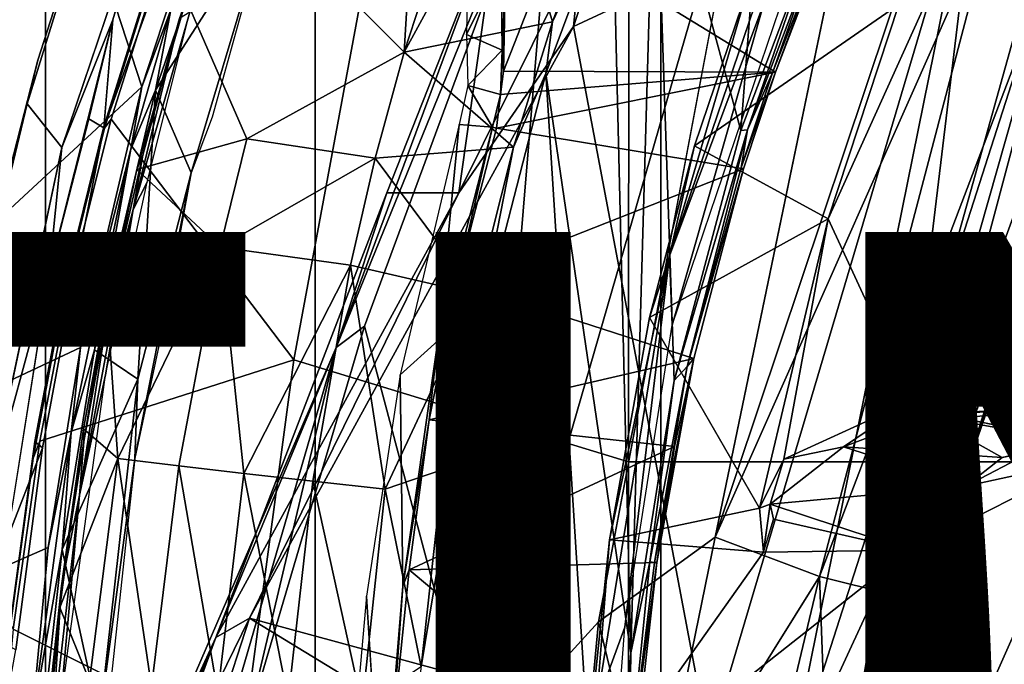
# Model space of a CAD drawing. Units: inches. Extents: x -15.6 to 11.5, y -13.6 to 13.6.
# Drawn here: x -5 to -3.2, y 1.7 to 2.9 of the extents above; entities that cross this region are included whole.
import ezdxf

# ---------------------------------------------------------------- set-up
doc = ezdxf.new("R2010")
doc.units = ezdxf.units.IN
doc.header["$MEASUREMENT"] = 0
for name, color, linetype in [('SEAT-BASE', 5, 'Continuous'), ('SEAT-CHASSIS', 5, 'Continuous'), ('SEAT-FABRIC', 5, 'Continuous'), ('SEAT-FINISH', 7, 'Continuous'), ('SEAT-FRAME', 5, 'Continuous'), ('SEAT-PROD_NO', 7, 'Continuous')]:
    doc.layers.add(name, color=color, linetype=linetype)
doc.styles.get("Standard").update_dxf_attribs({"font": 'arial.ttf'})

msp = doc.modelspace()

# ---------------------------------------------------------------- linework, layer by layer
at = {"layer": 'SEAT-BASE'}
for points in [[(-0.399, 1.9836, 6.6746), (-0.1555, 1.9896, 6.6264), (-3.9329, 12.8557, 4.1389), (-4.0205, 12.7905, 4.1776)], [(0.04, 2.0708, 6.5161), (-3.6912, 12.4369, 4.2077), (-3.9329, 12.8557, 4.1389), (-0.1555, 1.9896, 6.6264)], [(-0.5199, 1.9742, 6.6862), (-0.399, 1.9836, 6.6746), (-4.0205, 12.7905, 4.1776), (-4.1476, 12.7669, 4.1833)], [(-4.1487, 12.7665, 4.1833), (-4.2654, 12.7109, 4.1776), (-0.8432, 1.8393, 6.6746), (-0.7398, 1.9027, 6.6862)], [(-4.1487, 12.7665, 4.1833), (-0.7398, 1.9027, 6.6862), (-0.5199, 1.9742, 6.6862), (-4.1476, 12.7669, 4.1833)], [(-4.2654, 12.7109, 4.1776), (-4.3746, 12.7122, 4.1389), (-1.0437, 1.701, 6.6264), (-0.8432, 1.8393, 6.6746)], [(-1.0437, 1.701, 6.6264), (-4.3746, 12.7122, 4.1389), (-4.324, 12.2313, 4.2077), (-1.2495, 1.6518, 6.5161)], [(0.04, 2.0708, 6.5161), (0.0253, 2.2191, 6.4477), (-3.0494, 10.7774, 4.5256), (-3.6912, 12.4369, 4.2077)], [(-4.324, 12.2313, 4.2077), (-3.8678, 10.5115, 4.5256), (-1.3248, 1.7804, 6.4477), (-1.2495, 1.6518, 6.5161)], [(-0.1542, 1.3595, 4.1832), (-3.5595, 11.7694, 3.1616), (-3.47, 11.8649, 3.2423), (-0.095, 1.3539, 4.3018)], [(-3.47, 11.8649, 3.2423), (-2.9258, 9.7068, 3.9879), (-0.1239, 1.7559, 5.6622), (-0.095, 1.3539, 4.3018)], [(-3.6772, 11.7154, 3.1096), (-3.5595, 11.7694, 3.1616), (-0.1542, 1.3595, 4.1832), (-0.2684, 1.3642, 4.119)], [(-0.4265, 1.3128, 4.119), (-3.7957, 11.6821, 3.0957), (-3.6772, 11.7154, 3.1096), (-0.2684, 1.3642, 4.119)], [(-0.5847, 1.2614, 4.119), (-3.9113, 11.6394, 3.1096), (-3.7957, 11.6821, 3.0957), (-0.4265, 1.3128, 4.119)], [(-0.719, 1.1512, 4.3018), (-4.1668, 11.6385, 3.2423), (-4.0382, 11.6139, 3.1616), (-0.6744, 1.1905, 4.1832)], [(-3.3384, 9.5727, 3.9879), (-4.1668, 11.6385, 3.2423), (-0.719, 1.1512, 4.3018), (-0.9319, 1.4933, 5.6622)], [(-4.0382, 11.6139, 3.1616), (-3.9113, 11.6394, 3.1096), (-0.5847, 1.2614, 4.119), (-0.6744, 1.1905, 4.1832)], [(-1.3248, 1.7804, 6.4477), (-3.8678, 10.5115, 4.5256), (-3.6981, 9.7963, 4.6397), (-1.3697, 1.7747, 6.3972)], [(-3.6981, 9.7963, 4.6397), (-1.3697, 1.7747, 6.3972), (-1.3855, 1.7651, 6.3529), (-3.6648, 9.5971, 4.6557)], [(-1.3883, 1.7602, 6.3093), (-1.3855, 1.7651, 6.3529), (-3.6648, 9.5971, 4.6557), (-3.47, 8.8482, 4.7721)], [(-1.032, 1.6207, 6.1381), (-3.4972, 9.548, 4.4046), (-3.4299, 9.5829, 4.297), (-1.0187, 1.578, 6.004)], [(-3.4299, 9.5829, 4.297), (-3.3783, 9.5833, 4.1787), (-0.9734, 1.5819, 5.8711), (-1.0187, 1.578, 6.004)], [(-0.9734, 1.5819, 5.8711), (-3.3783, 9.5833, 4.1787), (-3.3384, 9.5727, 3.9879), (-0.9319, 1.4933, 5.6622)], [(-3.5024, 8.957, 4.6757), (-1.7149, 2.8952, 6.0373), (-1.3883, 1.7602, 6.3093), (-3.47, 8.8482, 4.7721)], [(-3.3759, 8.8451, 4.6181), (-3.1559, 8.3768, 4.7054), (-1.0913, 1.6518, 6.156), (-1.2492, 1.7567, 6.1669)]]:
    msp.add_3dface(points, dxfattribs=at)
at = {"layer": 'SEAT-CHASSIS'}
for points in [[(-4.7657, 2.7704, 13.2715), (-4.8707, 3.0939, 13.7307), (-4.7675, 3.3589, 13.7502), (-4.6339, 3.171, 13.2902)], [(-4.74, 2.7639, 13.2506), (-4.5638, 3.2753, 13.275), (-4.5297, 3.0913, 13.2425)], [(-4.5638, 3.2753, 13.275), (-4.74, 2.7639, 13.2506), (-4.7117, 2.9134, 13.2641)], [(-4.8195, 2.8948, 13.9226), (-4.7213, 3.2276, 13.9388), (-4.9146, 2.6572, 13.9008)], [(-4.7657, 2.7704, 13.2715), (-4.6339, 3.171, 13.2902), (-4.7117, 2.9134, 13.2641)], [(-5.0363, 2.5198, 13.6971), (-4.9592, 2.8195, 13.7129), (-4.8707, 3.0939, 13.7307), (-4.7657, 2.7704, 13.2715)], [(-4.9592, 2.8195, 13.7129), (-4.9789, 2.7386, 13.8273), (-4.8831, 3.0474, 13.8466), (-4.8707, 3.0939, 13.7307)], [(-4.74, 2.7639, 13.2506), (-4.5297, 3.0913, 13.2425), (-4.6738, 2.6102, 13.2195)], [(-4.6738, 2.6102, 13.2195), (-4.5297, 3.0913, 13.2425), (-4.6346, 2.714, 13.2095)], [(-4.8362, 2.694, 13.8757), (-4.726, 2.9976, 13.8919), (-4.7704, 3.0612, 13.9307), (-4.8195, 2.8948, 13.9226)], [(-4.9789, 2.7386, 13.8273), (-4.9146, 2.6572, 13.9008), (-4.7945, 3.0115, 13.9244), (-4.8831, 3.0474, 13.8466)], [(-4.7657, 2.7704, 13.2715), (-4.7117, 2.9134, 13.2641), (-4.786, 2.6545, 13.2542)], [(-4.786, 2.6545, 13.2542), (-4.7117, 2.9134, 13.2641), (-4.74, 2.7639, 13.2506)], [(-4.9146, 2.6572, 13.9008), (-4.9381, 2.424, 13.9001), (-4.8195, 2.8948, 13.9226)], [(-5.0398, 2.488, 13.8149), (-4.9789, 2.7386, 13.8273), (-4.9592, 2.8195, 13.7129), (-5.0363, 2.5198, 13.6971)], [(-4.8795, 2.2854, 13.2568), (-5.1037, 2.1807, 13.6832), (-5.0363, 2.5198, 13.6971), (-4.7657, 2.7704, 13.2715)], [(-4.786, 2.6545, 13.2542), (-4.8795, 2.2854, 13.2568), (-4.7657, 2.7704, 13.2715)], [(-4.74, 2.7639, 13.2506), (-4.7727, 2.2262, 13.2147), (-4.8535, 2.2809, 13.2365)], [(-4.8535, 2.2809, 13.2365), (-4.786, 2.6545, 13.2542), (-4.74, 2.7639, 13.2506)], [(-4.7727, 2.2262, 13.2147), (-4.74, 2.7639, 13.2506), (-4.6738, 2.6102, 13.2195)], [(-4.9844, 2.3275, 13.8862), (-4.9146, 2.6572, 13.9008), (-4.9789, 2.7386, 13.8273), (-5.0398, 2.488, 13.8149)], [(-4.9381, 2.424, 13.9001), (-4.9146, 2.6572, 13.9008), (-5.0543, 1.9978, 13.8715)], [(-4.8795, 2.2854, 13.2568), (-4.786, 2.6545, 13.2542), (-4.897, 2.1275, 13.241)], [(-4.897, 2.1275, 13.241), (-4.786, 2.6545, 13.2542), (-4.8535, 2.2809, 13.2365)], [(-4.7727, 2.2262, 13.2147), (-4.6738, 2.6102, 13.2195), (-4.7784, 2.079, 13.2044)], [(-4.7784, 2.079, 13.2044), (-4.6738, 2.6102, 13.2195), (-4.7257, 2.3262, 13.198)], [(-5.1141, 2.1076, 13.7997), (-5.0543, 1.9978, 13.8715), (-4.9844, 2.3275, 13.8862), (-5.0398, 2.488, 13.8149)], [(-4.9381, 2.424, 13.9001), (-5.0543, 1.9978, 13.8715), (-5.0948, 1.4314, 13.8695)], [(-5.1553, 1.8191, 13.6728), (-5.1037, 2.1807, 13.6832), (-4.8795, 2.2854, 13.2568), (-4.9395, 1.9133, 13.2504)], [(-4.8795, 2.2854, 13.2568), (-4.897, 2.1275, 13.241), (-4.9395, 1.9133, 13.2504)], [(-4.9135, 1.91, 13.2303), (-4.8535, 2.2809, 13.2365), (-4.7727, 2.2262, 13.2147)], [(-4.897, 2.1275, 13.241), (-4.8535, 2.2809, 13.2365), (-4.9135, 1.91, 13.2303)], [(-4.8441, 1.5913, 13.2024), (-4.9135, 1.91, 13.2303), (-4.7727, 2.2262, 13.2147)], [(-4.7784, 2.079, 13.2044), (-4.8441, 1.5913, 13.2024), (-4.7727, 2.2262, 13.2147)], [(-4.9706, 1.5829, 13.238), (-4.9395, 1.9133, 13.2504), (-4.897, 2.1275, 13.241)], [(-4.9135, 1.91, 13.2303), (-4.9706, 1.5829, 13.238), (-4.897, 2.1275, 13.241)], [(-4.7784, 2.079, 13.2044), (-4.8226, 1.6701, 13.1883), (-4.8441, 1.5913, 13.2024)], [(-4.9706, 1.5829, 13.238), (-5.1896, 1.4635, 13.6659), (-5.1553, 1.8191, 13.6728), (-4.9395, 1.9133, 13.2504)], [(-4.9532, 1.553, 13.2274), (-4.9706, 1.5829, 13.238), (-4.9135, 1.91, 13.2303)], [(-4.8441, 1.5913, 13.2024), (-4.9532, 1.553, 13.2274), (-4.9135, 1.91, 13.2303)]]:
    msp.add_3dface(points, dxfattribs=at)
at = {"layer": 'SEAT-FABRIC'}
for points in [[(-3.7992, -7.9157, 18.4287), (-3.0137, -8.263, 18.5475), (-3.0137, 8.263, 18.5475), (-3.7992, 7.9157, 18.4287)], [(-3.7992, -7.9157, 18.4287), (-3.7992, 7.9157, 18.4287), (-4.4427, 7.4574, 18.2899), (-4.4427, -7.4574, 18.2899)], [(-4.9447, -6.9215, 18.1447), (-4.4427, -7.4574, 18.2899), (-4.4427, 7.4574, 18.2899), (-4.9447, 6.9215, 18.1447)], [(-4.9447, -6.9215, 18.1447), (-4.9447, 6.9215, 18.1447), (-5.4026, 6.1904, 17.9754), (-5.4026, -6.1904, 17.9754)]]:
    msp.add_3dface(points, dxfattribs=at)
at = {"layer": 'SEAT-FRAME'}
for points in [[(-3.8103, 3.2795, 12.0704), (-3.587, 3.5049, 12.0069), (-3.6502, 2.6892, 12.0246)], [(-3.5158, 3.0446, 11.9873), (-3.6502, 2.6892, 12.0246), (-3.587, 3.5049, 12.0069)], [(-3.9619, 2.8821, 15.1866), (-3.9461, 3.0344, 15.214), (-3.7766, 3.4341, 15.2101)], [(-3.7766, 3.4341, 15.2101), (-3.2103, 3.2319, 15.3376), (-3.9619, 2.8821, 15.1866)], [(-3.9931, 3.2946, 16.3526), (-4.1392, 1.5298, 16.274), (-3.627, 3.3024, 16.3436)], [(-3.627, 3.3024, 16.3436), (-4.1392, 1.5298, 16.274), (-3.9153, 1.7749, 16.2499)], [(-3.9931, 3.2946, 16.3526), (-4.4036, 2.2852, 16.315), (-4.3511, 2.3253, 16.3387)], [(-4.4036, 2.2852, 16.315), (-3.9931, 3.2946, 16.3526), (-4.1011, 3.1012, 16.313)], [(-4.1392, 1.5298, 16.274), (-3.9931, 3.2946, 16.3526), (-4.3511, 2.3253, 16.3387)], [(-3.257, 3.2488, 16.2494), (-3.4164, 3.2893, 16.3102), (-3.6985, 1.9327, 16.1985)], [(-2.9841, 3.2823, 15.4215), (-3.57, 1.4591, 15.3928), (-3.2103, 3.2319, 15.3376)], [(-3.57, 1.4591, 15.3928), (-2.9841, 3.2823, 15.4215), (-3.3946, 1.837, 15.4525)], [(-3.3946, 1.837, 15.4525), (-2.9841, 3.2823, 15.4215), (-2.9334, 3.1075, 15.5053)], [(-3.8554, 1.7174, 12.0837), (-3.8895, 3.1276, 12.0939), (-3.8103, 3.2795, 12.0704)], [(-3.7744, 2.2238, 12.0601), (-3.8554, 1.7174, 12.0837), (-3.8103, 3.2795, 12.0704)], [(-3.6502, 2.6892, 12.0246), (-3.7744, 2.2238, 12.0601), (-3.8103, 3.2795, 12.0704)], [(-3.0296, 3.2676, 11.8616), (-2.5295, 2.2612, 11.7419), (-3.3312, 2.1871, 11.9315)], [(-3.3312, 2.1871, 11.9315), (-3.2193, 3.1191, 11.9098), (-3.0296, 3.2676, 11.8616)], [(-4.4084, 3.2619, 12.9418), (-4.2543, 3.2225, 12.6572), (-4.2768, 2.8345, 12.4913), (-4.604, 3.1614, 13.2246)], [(-3.1749, 3.1109, 16.1721), (-3.257, 3.2488, 16.2494), (-3.6985, 1.9327, 16.1985)], [(-3.2103, 3.2319, 15.3376), (-3.7097, 1.5495, 15.3195), (-3.9619, 2.8821, 15.1866)], [(-3.57, 1.4591, 15.3928), (-3.7097, 1.5495, 15.3195), (-3.2103, 3.2319, 15.3376)], [(-3.3671, 1.8253, 15.8707), (-2.8806, 3.2382, 15.8896), (-3.0178, 3.1374, 16.0417)], [(-2.8806, 3.2382, 15.8896), (-3.3671, 1.8253, 15.8707), (-2.8393, 3.238, 15.7848)], [(-3.3071, 1.8322, 15.6779), (-2.8393, 3.238, 15.7848), (-3.3671, 1.8253, 15.8707)], [(-3.3237, 1.8429, 15.5626), (-2.8451, 3.2337, 15.5905), (-3.3071, 1.8322, 15.6779)], [(-2.8451, 3.2337, 15.5905), (-3.3237, 1.8429, 15.5626), (-2.9334, 3.1075, 15.5053)], [(-2.8393, 3.238, 15.7848), (-3.3071, 1.8322, 15.6779), (-2.8296, 3.2284, 15.6847)], [(-2.8296, 3.2284, 15.6847), (-3.3071, 1.8322, 15.6779), (-2.8451, 3.2337, 15.5905)], [(-4.2768, 2.8345, 12.4913), (-4.2543, 3.2225, 12.6572), (-4.2141, 3.0289, 12.4872)], [(-4.2768, 2.8345, 12.4913), (-4.0878, 3.181, 12.3792), (-4.0011, 2.8908, 12.1359)], [(-4.2141, 3.0289, 12.4872), (-4.0878, 3.181, 12.3792), (-4.2768, 2.8345, 12.4913)], [(-3.9084, 3.1382, 12.1086), (-4.0011, 2.8908, 12.1359), (-4.0878, 3.181, 12.3792)], [(-4.683, 2.9327, 13.2131), (-4.604, 3.1614, 13.2246), (-4.2768, 2.8345, 12.4913), (-4.5699, 2.6734, 12.8733)], [(-3.9084, 3.1382, 12.1086), (-3.8895, 3.1276, 12.0939), (-4.0011, 2.8908, 12.1359)], [(-3.5039, 1.8597, 16.0549), (-3.3671, 1.8253, 15.8707), (-3.0178, 3.1374, 16.0417)], [(-3.0178, 3.1374, 16.0417), (-3.1749, 3.1109, 16.1721), (-3.5039, 1.8597, 16.0549)], [(-3.8554, 1.7174, 12.0837), (-4.0131, 2.7951, 12.1313), (-3.8895, 3.1276, 12.0939)], [(-4.0131, 2.7951, 12.1313), (-4.0011, 2.8908, 12.1359), (-3.8895, 3.1276, 12.0939)], [(-3.3312, 2.1871, 11.9315), (-3.4879, 2.5244, 11.9854), (-3.2193, 3.1191, 11.9098)], [(-3.4879, 2.5244, 11.9854), (-3.3566, 2.923, 11.9581), (-3.2193, 3.1191, 11.9098)], [(-4.4823, 2.2622, 14.0427), (-3.8597, 2.073, 14.1875), (-3.8592, 3.109, 14.1496), (-4.3511, 2.9702, 14.048)], [(-4.3094, 2.5731, 16.2971), (-4.4036, 2.2852, 16.315), (-4.1011, 3.1012, 16.313)], [(-4.1011, 3.1012, 16.313), (-4.1754, 2.5732, 15.1976), (-4.3094, 2.5731, 16.2971)], [(-4.1011, 3.1012, 16.313), (-3.9461, 3.0344, 15.214), (-4.1754, 2.5732, 15.1976)], [(-3.8592, 3.109, 14.1496), (-3.8597, 2.073, 14.1875), (-3.0758, 2.073, 14.338), (-3.0752, 3.109, 14.2986)], [(-3.1749, 3.1109, 16.1721), (-3.6985, 1.9327, 16.1985), (-3.5039, 1.8597, 16.0549)], [(-3.3237, 1.8429, 15.5626), (-3.3946, 1.837, 15.4525), (-2.9334, 3.1075, 15.5053)], [(-3.5859, 2.7973, 12.0337), (-3.9947, 3.048, 12.9319), (-4.0925, 2.7994, 12.9504)], [(-4.0894, 2.9578, 13.0379), (-4.0925, 2.7994, 12.9504), (-3.9947, 3.048, 12.9319)], [(-3.5859, 2.7973, 12.0337), (-3.5188, 2.9728, 12.0146), (-3.9947, 3.048, 12.9319)], [(-3.5306, 3.0564, 12.5479), (-3.6078, 2.9254, 12.5669), (-3.7784, 2.3267, 12.6127)], [(-3.6502, 2.6892, 12.0246), (-3.5158, 3.0446, 11.9873), (-3.6382, 2.6901, 12.0248)], [(-3.5059, 3.0395, 11.9878), (-3.6382, 2.6901, 12.0248), (-3.5158, 3.0446, 11.9873)], [(-4.1754, 2.5732, 15.1976), (-3.9461, 3.0344, 15.214), (-3.9619, 2.8821, 15.1866)], [(-3.585, 3.0371, 12.5326), (-3.6348, 2.9614, 12.5079), (-3.7835, 2.4557, 12.5866)], [(-3.6078, 2.9254, 12.5669), (-3.585, 3.0371, 12.5326), (-3.7835, 2.4557, 12.5866)], [(-3.591, 2.7983, 12.0197), (-3.6382, 2.6901, 12.0248), (-3.5059, 3.0395, 11.9878)], [(-3.591, 2.7983, 12.0197), (-3.5059, 3.0395, 11.9878), (-3.4972, 3.0374, 11.9934)], [(-3.591, 2.7983, 12.0197), (-3.4972, 3.0374, 11.9934), (-3.5859, 2.7973, 12.0337)], [(-3.5859, 2.7973, 12.0337), (-3.4972, 3.0374, 11.9934), (-3.5188, 2.9728, 12.0146)], [(-4.74, 3.0032, 13.9312), (-4.8369, 2.6942, 13.9166), (-4.8352, 2.6933, 13.9248), (-4.741, 2.9929, 13.9412)], [(-4.726, 2.9976, 13.8919), (-4.8362, 2.694, 13.8757), (-4.8369, 2.6942, 13.9166), (-4.74, 3.0032, 13.9312)], [(-4.8225, 2.7099, 13.9347), (-4.7349, 2.9886, 13.9491), (-4.741, 2.9929, 13.9412), (-4.8352, 2.6933, 13.9248)], [(-4.4823, 2.2622, 14.0427), (-4.3511, 2.9702, 14.048), (-4.7349, 2.9886, 13.9491), (-4.8225, 2.7099, 13.9347)], [(-4.0968, 2.9984, 13.0639), (-4.1595, 2.9826, 13.054), (-4.1609, 2.8678, 12.9865)], [(-4.0946, 2.8381, 12.9705), (-4.0968, 2.9984, 13.0639), (-4.1609, 2.8678, 12.9865)], [(-4.0946, 2.8381, 12.9705), (-4.0894, 2.9578, 13.0379), (-4.0968, 2.9984, 13.0639)], [(-4.0946, 2.8381, 12.9705), (-4.0925, 2.7994, 12.9504), (-4.0894, 2.9578, 13.0379)], [(-3.7366, 2.6607, 12.5283), (-3.7835, 2.4557, 12.5866), (-3.6348, 2.9614, 12.5079)], [(-3.3566, 2.923, 11.9581), (-3.7366, 2.6607, 12.5283), (-3.6348, 2.9614, 12.5079)], [(-4.7749, 2.6166, 13.2079), (-4.683, 2.9327, 13.2131), (-4.5699, 2.6734, 12.8733)], [(-4.7749, 2.6166, 13.2079), (-4.6951, 2.8973, 13.2281), (-4.683, 2.9327, 13.2131)], [(-3.7784, 2.3267, 12.6127), (-3.6078, 2.9254, 12.5669), (-3.7835, 2.4557, 12.5866)], [(-3.7366, 2.6607, 12.5283), (-3.3566, 2.923, 11.9581), (-3.4879, 2.5244, 11.9854)], [(-4.6763, 2.9089, 13.2407), (-4.6951, 2.8973, 13.2281), (-4.7815, 2.542, 13.2254)], [(-4.7815, 2.542, 13.2254), (-4.7557, 2.5927, 13.2284), (-4.6763, 2.9089, 13.2407)], [(-4.7815, 2.542, 13.2254), (-4.6951, 2.8973, 13.2281), (-4.7638, 2.6429, 13.2225)], [(-4.7749, 2.6166, 13.2079), (-4.7638, 2.6429, 13.2225), (-4.6951, 2.8973, 13.2281)], [(-4.8642, 2.7104, 13.9131), (-4.8195, 2.8948, 13.9226), (-4.9381, 2.424, 13.9001)], [(-4.8362, 2.694, 13.8757), (-4.8195, 2.8948, 13.9226), (-4.8642, 2.7104, 13.9131), (-4.8362, 2.694, 13.8757)], [(-3.7097, 1.5495, 15.3195), (-4.5647, 1.7821, 15.1273), (-3.9619, 2.8821, 15.1866)], [(-3.9619, 2.8821, 15.1866), (-4.5647, 1.7821, 15.1273), (-4.1754, 2.5732, 15.1976)], [(-4.0737, 2.6579, 12.1577), (-4.2768, 2.8345, 12.4913), (-4.0011, 2.8908, 12.1359)], [(-4.0737, 2.6579, 12.1577), (-4.0011, 2.8908, 12.1359), (-4.0131, 2.7951, 12.1313)], [(-4.1588, 2.7726, 12.9429), (-4.0946, 2.8381, 12.9705), (-4.1609, 2.8678, 12.9865)], [(-4.2768, 2.8345, 12.4913), (-4.331, 2.6376, 12.4947), (-4.5699, 2.6734, 12.8733)], [(-4.2768, 2.8345, 12.4913), (-4.0737, 2.6579, 12.1577), (-4.331, 2.6376, 12.4947)], [(-4.1588, 2.7726, 12.9429), (-4.098, 2.7558, 12.9363), (-4.0946, 2.8381, 12.9705)], [(-4.0925, 2.7994, 12.9504), (-4.0946, 2.8381, 12.9705), (-4.098, 2.7558, 12.9363)], [(-4.1533, 2.2534, 12.1753), (-4.0131, 2.7951, 12.1313), (-3.9026, 1.0422, 12.0979)], [(-4.0131, 2.7951, 12.1313), (-4.1533, 2.2534, 12.1753), (-4.0737, 2.6579, 12.1577)], [(-4.105, 2.693, 12.9215), (-3.5859, 2.7973, 12.0337), (-4.098, 2.7558, 12.9363)], [(-3.5859, 2.7973, 12.0337), (-4.105, 2.693, 12.9215), (-3.6457, 2.6175, 12.0497)], [(-4.0925, 2.7994, 12.9504), (-4.098, 2.7558, 12.9363), (-3.5859, 2.7973, 12.0337)], [(-3.9026, 1.0422, 12.0979), (-4.0131, 2.7951, 12.1313), (-3.8554, 1.7174, 12.0837)], [(-3.6501, 2.6201, 12.0364), (-3.591, 2.7983, 12.0197), (-3.5859, 2.7973, 12.0337)], [(-3.6382, 2.6901, 12.0248), (-3.591, 2.7983, 12.0197), (-3.6501, 2.6201, 12.0364)], [(-3.6501, 2.6201, 12.0364), (-3.5859, 2.7973, 12.0337), (-3.6457, 2.6175, 12.0497)], [(-4.1126, 2.6951, 12.9282), (-4.1588, 2.7726, 12.9429), (-4.1749, 2.7001, 12.9299)], [(-4.098, 2.7558, 12.9363), (-4.1588, 2.7726, 12.9429), (-4.1126, 2.6951, 12.9282)], [(-4.098, 2.7558, 12.9363), (-4.1126, 2.6951, 12.9282), (-4.105, 2.693, 12.9215)], [(-4.9554, 2.1109, 13.9089), (-4.4823, 2.2622, 14.0427), (-4.8225, 2.7099, 13.9347), (-4.8996, 2.4033, 13.92)], [(-4.8984, 2.3775, 13.8628), (-4.8362, 2.694, 13.8757), (-4.8642, 2.7104, 13.9131), (-4.9381, 2.424, 13.9001)], [(-4.9116, 2.389, 13.9024), (-4.91, 2.3883, 13.9107), (-4.8352, 2.6933, 13.9248), (-4.8369, 2.6942, 13.9166)], [(-4.8369, 2.6942, 13.9166), (-4.8362, 2.694, 13.8757), (-4.8984, 2.3775, 13.8628), (-4.9116, 2.389, 13.9024)], [(-4.8225, 2.7099, 13.9347), (-4.8352, 2.6933, 13.9248), (-4.91, 2.3883, 13.9107), (-4.8996, 2.4033, 13.92)], [(-4.2844, 2.2347, 12.9299), (-4.2142, 2.2977, 12.9303), (-4.1749, 2.7001, 12.9299)], [(-4.1126, 2.6951, 12.9282), (-4.1749, 2.7001, 12.9299), (-4.2142, 2.2977, 12.9303)], [(-4.1789, 2.4073, 12.926), (-4.1126, 2.6951, 12.9282), (-4.2142, 2.2977, 12.9303)], [(-4.105, 2.693, 12.9215), (-4.1126, 2.6951, 12.9282), (-4.1789, 2.4073, 12.926)], [(-3.6457, 2.6175, 12.0497), (-4.105, 2.693, 12.9215), (-4.1789, 2.4073, 12.926)], [(-3.7504, 2.2501, 12.0597), (-3.7744, 2.2238, 12.0601), (-3.6382, 2.6901, 12.0248)], [(-3.6502, 2.6892, 12.0246), (-3.6382, 2.6901, 12.0248), (-3.7744, 2.2238, 12.0601)], [(-3.6501, 2.6201, 12.0364), (-3.7504, 2.2501, 12.0597), (-3.6382, 2.6901, 12.0248)], [(-4.7749, 2.6166, 13.2079), (-4.5699, 2.6734, 12.8733), (-4.6195, 2.4722, 12.8724)], [(-4.331, 2.6376, 12.4947), (-4.6195, 2.4722, 12.8724), (-4.5699, 2.6734, 12.8733)], [(-4.331, 2.6376, 12.4947), (-4.0737, 2.6579, 12.1577), (-4.1427, 2.3845, 12.179)], [(-4.1427, 2.3845, 12.179), (-4.0737, 2.6579, 12.1577), (-4.1533, 2.2534, 12.1753)], [(-3.8206, 2.3414, 12.5516), (-3.7835, 2.4557, 12.5866), (-3.7366, 2.6607, 12.5283)], [(-3.4879, 2.5244, 11.9854), (-3.8206, 2.3414, 12.5516), (-3.7366, 2.6607, 12.5283)], [(-4.8246, 2.3781, 13.2147), (-4.7638, 2.6429, 13.2225), (-4.7749, 2.6166, 13.2079)], [(-4.7815, 2.542, 13.2254), (-4.7638, 2.6429, 13.2225), (-4.8246, 2.3781, 13.2147)], [(-4.331, 2.6376, 12.4947), (-4.3771, 2.4387, 12.4974), (-4.6195, 2.4722, 12.8724)], [(-4.3771, 2.4387, 12.4974), (-4.331, 2.6376, 12.4947), (-4.1427, 2.3845, 12.179)], [(-4.7749, 2.6166, 13.2079), (-4.6195, 2.4722, 12.8724), (-4.8305, 2.3707, 13.2008)], [(-4.8305, 2.3707, 13.2008), (-4.8246, 2.3781, 13.2147), (-4.7749, 2.6166, 13.2079)], [(-3.7382, 2.2649, 12.0762), (-3.6457, 2.6175, 12.0497), (-4.1789, 2.4073, 12.926)], [(-3.7504, 2.2501, 12.0597), (-3.6501, 2.6201, 12.0364), (-3.6457, 2.6175, 12.0497)], [(-3.6457, 2.6175, 12.0497), (-3.7382, 2.2649, 12.0762), (-3.7504, 2.2501, 12.0597)], [(-4.7557, 2.5927, 13.2284), (-4.7815, 2.542, 13.2254), (-4.8333, 2.2344, 13.2187)], [(-4.1754, 2.5732, 15.1976), (-4.6279, 1.746, 15.1655), (-4.3094, 2.5731, 16.2971)], [(-4.1754, 2.5732, 15.1976), (-4.5647, 1.7821, 15.1273), (-4.6279, 1.746, 15.1655)], [(-4.4036, 2.2852, 16.315), (-4.3094, 2.5731, 16.2971), (-4.6279, 1.746, 15.1655)], [(-4.7815, 2.542, 13.2254), (-4.8816, 2.0107, 13.2137), (-4.8333, 2.2344, 13.2187)], [(-4.7815, 2.542, 13.2254), (-4.8246, 2.3781, 13.2147), (-4.8816, 2.0107, 13.2137)], [(-3.8206, 2.3414, 12.5516), (-3.4879, 2.5244, 11.9854), (-3.6157, 1.9866, 12.0232)], [(-3.4879, 2.5244, 11.9854), (-3.5704, 2.0779, 12.0009), (-3.6157, 1.9866, 12.0232)], [(-3.3312, 2.1871, 11.9315), (-3.5704, 2.0779, 12.0009), (-3.4879, 2.5244, 11.9854)], [(-4.8305, 2.3707, 13.2008), (-4.6195, 2.4722, 12.8724), (-4.8099, 2.0792, 13.0625)], [(-4.8099, 2.0792, 13.0625), (-4.6195, 2.4722, 12.8724), (-4.6963, 2.065, 12.8706)], [(-4.6195, 2.4722, 12.8724), (-4.5754, 2.0508, 12.6833), (-4.6963, 2.065, 12.8706)], [(-4.3771, 2.4387, 12.4974), (-4.5754, 2.0508, 12.6833), (-4.6195, 2.4722, 12.8724)], [(-4.3771, 2.4387, 12.4974), (-4.4474, 2.0365, 12.501), (-4.5754, 2.0508, 12.6833)], [(-4.3771, 2.4387, 12.4974), (-4.3127, 2.0222, 12.3241), (-4.4474, 2.0365, 12.501)], [(-4.3127, 2.0222, 12.3241), (-4.3771, 2.4387, 12.4974), (-4.1427, 2.3845, 12.179)], [(-3.7835, 2.4557, 12.5866), (-3.9192, 1.6212, 12.6231), (-3.8665, 1.7655, 12.6366)], [(-3.8947, 1.9276, 12.5715), (-3.9192, 1.6212, 12.6231), (-3.7835, 2.4557, 12.5866)], [(-3.7835, 2.4557, 12.5866), (-3.8206, 2.3414, 12.5516), (-3.8947, 1.9276, 12.5715)], [(-3.7835, 2.4557, 12.5866), (-3.8665, 1.7655, 12.6366), (-3.7784, 2.3267, 12.6127)], [(-4.8984, 2.3775, 13.8628), (-4.9381, 2.424, 13.9001), (-5.0165, 1.9277, 13.8848), (-4.9501, 2.0987, 13.8507)], [(-4.9554, 2.1109, 13.9089), (-4.8996, 2.4033, 13.92), (-4.91, 2.3883, 13.9107), (-4.9676, 2.0795, 13.8989)], [(-4.2305, 2.1507, 12.9274), (-4.1789, 2.4073, 12.926), (-4.2142, 2.2977, 12.9303)], [(-3.7382, 2.2649, 12.0762), (-4.1789, 2.4073, 12.926), (-4.2305, 2.1507, 12.9274)], [(-4.9116, 2.389, 13.9024), (-4.9643, 2.1104, 13.8891), (-4.9676, 2.0795, 13.8989), (-4.91, 2.3883, 13.9107)], [(-4.9643, 2.1104, 13.8891), (-4.9116, 2.389, 13.9024), (-4.8984, 2.3775, 13.8628), (-4.9501, 2.0987, 13.8507)], [(-4.1427, 2.3845, 12.179), (-4.205, 2.0585, 12.1986), (-4.3127, 2.0222, 12.3241)], [(-4.1533, 2.2534, 12.1753), (-4.205, 2.0585, 12.1986), (-4.1427, 2.3845, 12.179)], [(-4.8246, 2.3781, 13.2147), (-4.8735, 2.1108, 13.209), (-4.8816, 2.0107, 13.2137)], [(-4.8739, 2.1339, 13.1962), (-4.8305, 2.3707, 13.2008), (-4.8099, 2.0792, 13.0625)], [(-4.8739, 2.1339, 13.1962), (-4.8735, 2.1108, 13.209), (-4.8305, 2.3707, 13.2008)], [(-4.8246, 2.3781, 13.2147), (-4.8305, 2.3707, 13.2008), (-4.8735, 2.1108, 13.209)], [(-3.8206, 2.3414, 12.5516), (-3.6157, 1.9866, 12.0232), (-3.8947, 1.9276, 12.5715)], [(-4.4036, 2.2852, 16.315), (-4.5701, 1.5821, 16.3147), (-4.3511, 2.3253, 16.3387)], [(-4.5701, 1.5821, 16.3147), (-4.1392, 1.5298, 16.274), (-4.3511, 2.3253, 16.3387)], [(-4.2844, 2.2347, 12.9299), (-4.2793, 1.8417, 12.9298), (-4.2142, 2.2977, 12.9303)], [(-4.2305, 2.1507, 12.9274), (-4.2142, 2.2977, 12.9303), (-4.2793, 1.8417, 12.9298)], [(-4.4036, 2.2852, 16.315), (-4.7966, 1.3778, 15.2948), (-4.5837, 1.6668, 16.2916)], [(-4.4036, 2.2852, 16.315), (-4.6279, 1.746, 15.1655), (-4.7966, 1.3778, 15.2948)], [(-4.5837, 1.6668, 16.2916), (-4.5701, 1.5821, 16.3147), (-4.4036, 2.2852, 16.315)], [(-4.5778, 1.548, 14.0382), (-4.4823, 2.2622, 14.0427), (-4.9554, 2.1109, 13.9089), (-5.005, 1.7613, 13.8979)], [(-3.8597, 2.073, 14.1875), (-4.4823, 2.2622, 14.0427), (-4.5778, 1.548, 14.0382), (-3.86, 1.0366, 14.2102)], [(-3.7382, 2.2649, 12.0762), (-4.2305, 2.1507, 12.9274), (-3.7739, 2.1014, 12.0949)], [(-3.8112, 1.8855, 12.0833), (-3.7504, 2.2501, 12.0597), (-3.7382, 2.2649, 12.0762)], [(-3.7382, 2.2649, 12.0762), (-3.8065, 1.8856, 12.0957), (-3.8112, 1.8855, 12.0833)], [(-3.7382, 2.2649, 12.0762), (-3.7739, 2.1014, 12.0949), (-3.8065, 1.8856, 12.0957)], [(-2.281, 2.2313, 11.661), (-3.3312, 2.1871, 11.9315), (-2.5295, 2.2612, 11.7419)], [(-4.1533, 2.2534, 12.1753), (-4.1533, -2.2534, 12.1753), (-4.2832, 1.0091, 12.2182)], [(-4.2832, 1.0091, 12.2182), (-4.2453, 1.6914, 12.2072), (-4.1533, 2.2534, 12.1753)], [(-4.2453, 1.6914, 12.2072), (-4.205, 2.0585, 12.1986), (-4.1533, 2.2534, 12.1753)], [(-4.1533, -2.2534, 12.1753), (-4.1533, 2.2534, 12.1753), (-3.9098, -0.6575, 12.0999)], [(-4.1533, 2.2534, 12.1753), (-3.9026, 1.0422, 12.0979), (-3.9098, -0.6575, 12.0999)], [(-3.8201, 1.8865, 12.077), (-3.7744, 2.2238, 12.0601), (-3.7504, 2.2501, 12.0597)], [(-3.8112, 1.8855, 12.0833), (-3.8201, 1.8865, 12.077), (-3.7504, 2.2501, 12.0597)], [(-4.9175, 1.6172, 13.2104), (-4.8333, 2.2344, 13.2187), (-4.8816, 2.0107, 13.2137)], [(-3.8201, 1.8865, 12.077), (-3.8554, 1.7174, 12.0837), (-3.7744, 2.2238, 12.0601)], [(-3.3045, 2.1594, 11.8933), (-3.3312, 2.1871, 11.9315), (-2.281, 2.2313, 11.661)], [(-2.0746, 2.2288, 11.5853), (-3.3045, 2.1594, 11.8933), (-2.281, 2.2313, 11.661)], [(-3.2444, 2.1554, 11.8461), (-3.3045, 2.1594, 11.8933), (-2.0746, 2.2288, 11.5853)], [(-2.0746, 2.2288, 11.5853), (-3.0322, 2.1114, 11.4067), (-3.2444, 2.1554, 11.8461)], [(-3.3312, 2.1871, 11.9315), (-3.4595, 2.1007, 11.9285), (-3.5704, 2.0779, 12.0009)], [(-3.4595, 2.1007, 11.9285), (-3.3312, 2.1871, 11.9315), (-3.3045, 2.1594, 11.8933)], [(-4.2793, 1.8417, 12.9298), (-4.2675, 1.8716, 12.9226), (-4.2305, 2.1507, 12.9274)], [(-3.7739, 2.1014, 12.0949), (-4.2305, 2.1507, 12.9274), (-4.2675, 1.8716, 12.9226)], [(-3.1637, 2.0806, 11.429), (-3.4595, 2.1007, 11.9285), (-3.3045, 2.1594, 11.8933)], [(-3.2444, 2.1554, 11.8461), (-3.0332, 2.1112, 11.4069), (-3.3045, 2.1594, 11.8933)], [(-3.1637, 2.0806, 11.429), (-3.3045, 2.1594, 11.8933), (-3.0332, 2.1112, 11.4069)], [(-4.8739, 2.1339, 13.1962), (-4.8099, 2.0792, 13.0625), (-4.9181, 1.8016, 13.1836)], [(-4.8739, 2.1339, 13.1962), (-4.9181, 1.8016, 13.1836), (-4.9147, 1.842, 13.201)], [(-4.8735, 2.1108, 13.209), (-4.8739, 2.1339, 13.1962), (-4.9147, 1.842, 13.201)], [(-4.9643, 2.1104, 13.8891), (-5.0154, 1.7317, 13.8777), (-5.0101, 1.7682, 13.8897), (-4.9676, 2.0795, 13.8989)], [(-4.9643, 2.1104, 13.8891), (-4.9501, 2.0987, 13.8507), (-4.9998, 1.7233, 13.8398), (-5.0154, 1.7317, 13.8777)], [(-4.9554, 2.1109, 13.9089), (-4.9676, 2.0795, 13.8989), (-5.0101, 1.7682, 13.8897), (-5.005, 1.7613, 13.8979)], [(-4.8735, 2.1108, 13.209), (-4.9147, 1.842, 13.201), (-4.8816, 2.0107, 13.2137)], [(-3.1637, 2.0806, 11.429), (-3.0322, 2.1114, 11.4067), (-3.1081, 2.0921, 11.401)], [(-4.9998, 1.7233, 13.8398), (-4.9501, 2.0987, 13.8507), (-5.0165, 1.9277, 13.8848), (-5.0631, 1.3751, 13.8763)], [(-3.8065, 1.8856, 12.0957), (-3.7739, 2.1014, 12.0949), (-4.2675, 1.8716, 12.9226)], [(-3.5958, 1.9943, 11.9999), (-3.4595, 2.1007, 11.9285), (-3.2315, 2.0274, 11.4184)], [(-3.5704, 2.0779, 12.0009), (-3.4595, 2.1007, 11.9285), (-3.5958, 1.9943, 11.9999)], [(-3.2315, 2.0274, 11.4184), (-3.4595, 2.1007, 11.9285), (-3.1637, 2.0806, 11.429)], [(-3.1637, 2.0806, 11.429), (-3.1081, 2.0921, 11.401), (-3.2315, 2.0274, 11.4184)], [(-2.9973, 2.0782, 11.3554), (-3.2315, 2.0274, 11.4184), (-3.1081, 2.0921, 11.401)], [(-4.8099, 2.0792, 13.0625), (-4.8631, 1.6655, 13.0596), (-4.9181, 1.8016, 13.1836)], [(-4.8631, 1.6655, 13.0596), (-4.8099, 2.0792, 13.0625), (-4.7473, 1.654, 12.869)], [(-4.7473, 1.654, 12.869), (-4.8099, 2.0792, 13.0625), (-4.6963, 2.065, 12.8706)], [(-3.0761, 1.0366, 14.3617), (-3.0758, 2.073, 14.338), (-3.8597, 2.073, 14.1875), (-3.86, 1.0366, 14.2102)], [(-3.5958, 1.9943, 11.9999), (-3.6157, 1.9866, 12.0232), (-3.5704, 2.0779, 12.0009)], [(-3.3828, 0, 11.4525), (-3.4081, 1.1544, 11.4638), (-2.9973, 2.0782, 11.3554)], [(-2.9973, 2.0782, 11.3554), (-3.4081, 1.1544, 11.4638), (-3.3362, 1.9084, 11.4472)], [(-2.4258, 0, 11.2287), (-3.3828, 0, 11.4525), (-2.9973, 2.0782, 11.3554)], [(-2.9973, 2.0782, 11.3554), (-3.3362, 1.9084, 11.4472), (-3.2315, 2.0274, 11.4184)], [(-4.6238, 1.6425, 12.6832), (-4.7473, 1.654, 12.869), (-4.6963, 2.065, 12.8706)], [(-4.6238, 1.6425, 12.6832), (-4.6963, 2.065, 12.8706), (-4.5754, 2.0508, 12.6833)], [(-4.205, 2.0585, 12.1986), (-4.2453, 1.6914, 12.2072), (-4.3127, 2.0222, 12.3241)], [(-4.6238, 1.6425, 12.6832), (-4.5754, 2.0508, 12.6833), (-4.4929, 1.6309, 12.5027)], [(-4.5754, 2.0508, 12.6833), (-4.4474, 2.0365, 12.501), (-4.4929, 1.6309, 12.5027)], [(-4.4929, 1.6309, 12.5027), (-4.4474, 2.0365, 12.501), (-4.355, 1.6193, 12.3279)], [(-4.355, 1.6193, 12.3279), (-4.4474, 2.0365, 12.501), (-4.3127, 2.0222, 12.3241)], [(-4.355, 1.6193, 12.3279), (-4.3127, 2.0222, 12.3241), (-4.2453, 1.6914, 12.2072)], [(-3.2315, 2.0274, 11.4184), (-3.3362, 1.9084, 11.4472), (-3.5958, 1.9943, 11.9999)], [(-4.9322, 1.5709, 13.2095), (-4.8816, 2.0107, 13.2137), (-4.9147, 1.842, 13.201)], [(-4.9322, 1.5709, 13.2095), (-4.9175, 1.6172, 13.2104), (-4.8816, 2.0107, 13.2137)], [(-3.6081, 1.9048, 11.9856), (-3.8947, 1.9276, 12.5715), (-3.6157, 1.9866, 12.0232)], [(-3.6157, 1.9866, 12.0232), (-3.5958, 1.9943, 11.9999), (-3.6081, 1.9053, 11.9858)], [(-3.608, 1.9057, 11.9857), (-3.5958, 1.9943, 11.9999), (-3.5896, 1.9663, 11.9791)], [(-3.3362, 1.9084, 11.4472), (-3.5896, 1.9663, 11.9791), (-3.5958, 1.9943, 11.9999)], [(-3.3362, 1.9084, 11.4472), (-3.6081, 1.9048, 11.9856), (-3.5896, 1.9663, 11.9791)], [(-3.9192, 1.6212, 12.6231), (-3.8947, 1.9276, 12.5715), (-3.9473, 1.4275, 12.5832)], [(-3.9473, 1.4275, 12.5832), (-3.8947, 1.9276, 12.5715), (-3.6081, 1.9048, 11.9856)], [(-3.8149, 1.3616, 16.1633), (-3.6985, 1.9327, 16.1985), (-3.9153, 1.7749, 16.2499)], [(-3.8149, 1.3616, 16.1633), (-3.5039, 1.8597, 16.0549), (-3.6985, 1.9327, 16.1985)], [(-3.3362, 1.9084, 11.4472), (-3.9473, 1.4275, 12.5832), (-3.6081, 1.9048, 11.9856)], [(-3.9473, 1.4275, 12.5832), (-3.3362, 1.9084, 11.4472), (-3.4081, 1.1544, 11.4638)], [(-4.2994, 1.5618, 12.9216), (-3.8479, 1.5212, 12.1085), (-4.2675, 1.8716, 12.9226)], [(-4.2994, 1.5618, 12.9216), (-4.2675, 1.8716, 12.9226), (-4.2793, 1.8417, 12.9298)], [(-3.8065, 1.8856, 12.0957), (-4.2675, 1.8716, 12.9226), (-3.8479, 1.5212, 12.1085)], [(-3.8201, 1.8865, 12.077), (-3.8581, 1.502, 12.0915), (-3.8554, 1.7174, 12.0837)], [(-3.8112, 1.8855, 12.0833), (-3.8581, 1.502, 12.0915), (-3.8201, 1.8865, 12.077)], [(-3.8065, 1.8856, 12.0957), (-3.8479, 1.5212, 12.1085), (-3.8581, 1.502, 12.0915)], [(-3.8112, 1.8855, 12.0833), (-3.8065, 1.8856, 12.0957), (-3.8581, 1.502, 12.0915)], [(-3.8149, 1.3616, 16.1633), (-3.6088, 1.4196, 16.027), (-3.5039, 1.8597, 16.0549)], [(-3.5039, 1.8597, 16.0549), (-3.6088, 1.4196, 16.027), (-3.4867, 1.3867, 15.8546)], [(-3.4867, 1.3867, 15.8546), (-3.3671, 1.8253, 15.8707), (-3.5039, 1.8597, 16.0549)], [(-4.9181, 1.8016, 13.1836), (-4.9429, 1.5831, 13.1976), (-4.9147, 1.842, 13.201)], [(-4.9147, 1.842, 13.201), (-4.9429, 1.5831, 13.1976), (-4.9322, 1.5709, 13.2095)], [(-4.2793, 1.8417, 12.9298), (-4.3185, 1.3736, 12.927), (-4.2994, 1.5618, 12.9216)], [(-3.57, 1.4591, 15.3928), (-3.3946, 1.837, 15.4525), (-3.4698, 1.3767, 15.5242)], [(-3.4698, 1.3767, 15.5242), (-3.3946, 1.837, 15.4525), (-3.3237, 1.8429, 15.5626)], [(-3.4698, 1.3767, 15.5242), (-3.3237, 1.8429, 15.5626), (-3.3071, 1.8322, 15.6779)], [(-4.3874, 1.3686, 12.9274), (-4.3185, 1.3736, 12.927), (-4.3474, 1.8232, 12.93)], [(-3.4353, 1.3892, 15.6782), (-3.3671, 1.8253, 15.8707), (-3.4867, 1.3867, 15.8546)], [(-3.4698, 1.3767, 15.5242), (-3.3071, 1.8322, 15.6779), (-3.4353, 1.3892, 15.6782)], [(-3.4353, 1.3892, 15.6782), (-3.3071, 1.8322, 15.6779), (-3.3671, 1.8253, 15.8707)], [(-4.9429, 1.5831, 13.1976), (-4.9181, 1.8016, 13.1836), (-4.96, 1.3404, 13.181)], [(-4.96, 1.3404, 13.181), (-4.9181, 1.8016, 13.1836), (-4.8631, 1.6655, 13.0596)], [(-4.5647, 1.7821, 15.1273), (-3.8629, 1.3542, 15.2868), (-4.7808, 1.1173, 15.1003)], [(-4.763, 1.3781, 15.1195), (-4.5647, 1.7821, 15.1273), (-4.7808, 1.1173, 15.1003)], [(-4.6279, 1.746, 15.1655), (-4.5647, 1.7821, 15.1273), (-4.763, 1.3781, 15.1195)], [(-3.8629, 1.3542, 15.2868), (-4.5647, 1.7821, 15.1273), (-3.7097, 1.5495, 15.3195)], [(-5.0348, 1.4435, 13.8916), (-4.658, 0.8278, 14.0301), (-4.5778, 1.548, 14.0382), (-5.005, 1.7613, 13.8979)], [(-3.994, 0.9328, 16.1945), (-3.9153, 1.7749, 16.2499), (-4.1392, 1.5298, 16.274)], [(-3.994, 0.9328, 16.1945), (-3.8149, 1.3616, 16.1633), (-3.9153, 1.7749, 16.2499)], [(-3.9192, 1.6212, 12.6231), (-3.9382, 0.8223, 12.6667), (-3.8665, 1.7655, 12.6366)], [(-4.7966, 1.3778, 15.2948), (-4.6279, 1.746, 15.1655), (-4.78, 1.3774, 15.1602)], [(-4.78, 1.3774, 15.1602), (-4.6279, 1.746, 15.1655), (-4.763, 1.3781, 15.1195)], [(-3.8554, 1.7174, 12.0837), (-3.8581, 1.502, 12.0915), (-3.9026, 1.0422, 12.0979)]]:
    msp.add_3dface(points, dxfattribs=at)
for points, invisible_edges in [([(-3.4164, 3.2893, 16.3102), (-3.627, 3.3024, 16.3436), (-3.9153, 1.7749, 16.2499)], 12), ([(-3.6985, 1.9327, 16.1985), (-3.4164, 3.2893, 16.3102), (-3.9153, 1.7749, 16.2499)], 2), ([(-4.3474, 1.8232, 12.93), (-4.2793, 1.8417, 12.9298), (-4.2844, 2.2347, 12.9299)], 1), ([(-4.2793, 1.8417, 12.9298), (-4.3474, 1.8232, 12.93), (-4.3185, 1.3736, 12.927)], 1)]:
    msp.add_3dface(points, dxfattribs=dict(at, invisible_edges=invisible_edges))

# ---------------------------------------------------------------- texts
at = {"layer": 'SEAT-FINISH'}
msp.add_attdef('FINISH', (-6, 0.5), '', height=2, dxfattribs=at)
at = {"layer": 'SEAT-PROD_NO', "flags": 8}
msp.add_attdef('PROD_NO', (-6, 3), 'AER1B11PF', height=2, dxfattribs=at)

doc.saveas('drawing.dxf')
